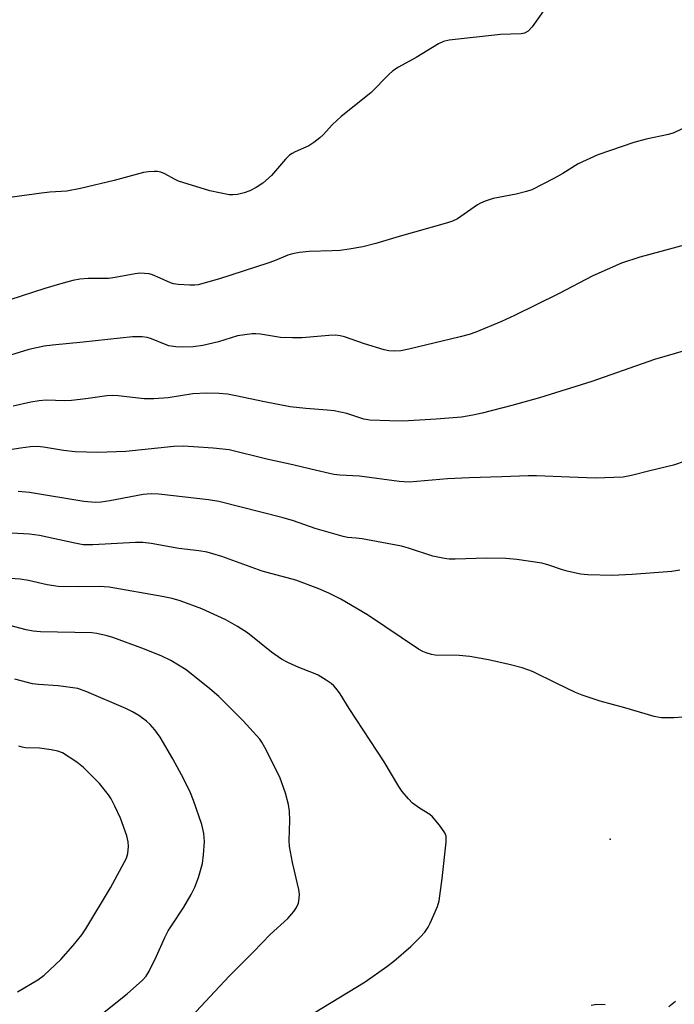
# Model space of a CAD drawing. Units: inches. Extents: x 1231765 to 1237765, y 501457 to 505457.
# Drawn here: x 1233191 to 1233350, y 503337 to 503577 of the extents above; entities that cross this region are included whole.
import ezdxf

# ---------------------------------------------------------------- set-up
doc = ezdxf.new("R2010")
doc.units = ezdxf.units.IN
doc.header["$MEASUREMENT"] = 0
doc.layers.add('ELEV-Spot Elevation', color=7, linetype='Continuous')
doc.layers.add('Undefined', color=1, linetype='Continuous')

msp = doc.modelspace()

# ---------------------------------------------------------------- linework, layer by layer
at = {"layer": 'ELEV-Spot Elevation'}
msp.add_point((1233334.47, 503377.04, 308.82), dxfattribs=at)
at = {"layer": 'Undefined'}
for points, elevation in [([(1233318.26, 503578.66), (1233315.51, 503574.76), (1233314.52, 503573.7), (1233313.63, 503573.27), (1233312.79, 503573.11), (1233307.79, 503572.91), (1233295.27, 503571.51), (1233293.85, 503571.21), (1233292.64, 503570.67), (1233287.26, 503567.29), (1233282.94, 503564.97), (1233281.53, 503564.07), (1233280.59, 503563.21), (1233276.2, 503558.67), (1233268.96, 503552.97), (1233266.89, 503551.01), (1233264.59, 503548.5), (1233263.76, 503547.72), (1233262.34, 503546.65), (1233261.1, 503545.84), (1233257.74, 503544.35), (1233257.04, 503543.97), (1233256.42, 503543.52), (1233255.44, 503542.52), (1233252.03, 503538.56), (1233249.92, 503536.73), (1233248.26, 503535.65), (1233246.75, 503534.85), (1233245.39, 503534.38), (1233243.7, 503533.98), (1233242.57, 503533.84), (1233241.69, 503533.9), (1233237.01, 503534.87), (1233229.41, 503537.23), (1233228.36, 503537.7), (1233226.08, 503538.95), (1233225.08, 503539.37), (1233224.27, 503539.53), (1233223.44, 503539.56), (1233222.03, 503539.5), (1233220.88, 503539.32), (1233213.73, 503537.36), (1233205.52, 503535.41), (1233202.15, 503534.76), (1233198.05, 503534.52), (1233196.04, 503534.31), (1233184.69, 503532.72)], 322), ([(1233355.75, 503551.73), (1233350, 503548.97), (1233348.64, 503548.53), (1233343.25, 503547.45), (1233340.26, 503546.63), (1233331.43, 503543.58), (1233326.68, 503541.46), (1233322.95, 503539.11), (1233320.72, 503537.82), (1233315.41, 503535.12), (1233314.06, 503534.65), (1233311.54, 503534.03), (1233305.97, 503532.95), (1233304.01, 503532.3), (1233302.92, 503531.84), (1233302.15, 503531.42), (1233297.28, 503528.07), (1233296.09, 503527.48), (1233294.84, 503527.02), (1233283.09, 503523.71), (1233277.39, 503522), (1233274.21, 503521.2), (1233270.96, 503520.64), (1233268.7, 503520.36), (1233266.75, 503520.21), (1233261.22, 503520.07), (1233258.86, 503519.82), (1233257.1, 503519.54), (1233255.98, 503519.18), (1233252.75, 503517.8), (1233251.15, 503517.2), (1233239.33, 503513.42), (1233234.17, 503511.98), (1233233.31, 503511.86), (1233232.17, 503511.86), (1233229.3, 503512.02), (1233228.18, 503512.18), (1233227.42, 503512.42), (1233224.93, 503513.61), (1233223.04, 503514.38), (1233222.2, 503514.62), (1233221.09, 503514.75), (1233219.96, 503514.77), (1233218.81, 503514.66), (1233213.98, 503513.71), (1233212.33, 503513.47), (1233207.35, 503513.47), (1233205.32, 503513.35), (1233203.65, 503513.01), (1233200.4, 503512.15), (1233196.87, 503511.11), (1233188.3, 503508.33)], 320), ([(1233355.78, 503522.54), (1233341.66, 503518.66), (1233337.19, 503517.2), (1233330.26, 503514.14), (1233321.9, 503509.8), (1233311.14, 503504.46), (1233308, 503503.03), (1233301.79, 503500.45), (1233300.17, 503499.9), (1233297.98, 503499.3), (1233285.42, 503496.32), (1233283.49, 503495.93), (1233282.02, 503495.85), (1233280.56, 503495.91), (1233279.42, 503496.12), (1233274.66, 503497.59), (1233269.82, 503499.27), (1233268.76, 503499.53), (1233267.68, 503499.68), (1233266.01, 503499.66), (1233259.44, 503499.1), (1233257.1, 503499.06), (1233254.19, 503499.18), (1233249.34, 503499.95), (1233248.18, 503500.04), (1233247.29, 503500.01), (1233243.76, 503499.55), (1233239.12, 503498.1), (1233235.26, 503497.18), (1233232.97, 503496.89), (1233230.39, 503496.77), (1233228.69, 503496.85), (1233227.04, 503497.12), (1233225.97, 503497.48), (1233222.81, 503498.79), (1233221.71, 503499.14), (1233220.55, 503499.28), (1233218.17, 503499.33), (1233206.19, 503497.97), (1233198.73, 503497.28), (1233196.7, 503497), (1233192.97, 503496.19), (1233188.45, 503494.86)], 318), ([(1233355.28, 503496.69), (1233345.28, 503493.79), (1233329.96, 503488.44), (1233317.25, 503484.48), (1233310.51, 503482.56), (1233303.31, 503480.75), (1233301.03, 503480.23), (1233298.23, 503479.76), (1233292.11, 503479.24), (1233283.98, 503478.81), (1233280.71, 503478.83), (1233275.98, 503478.99), (1233274.52, 503479.27), (1233270.37, 503480.62), (1233267.25, 503481.28), (1233265.53, 503481.48), (1233260.35, 503481.85), (1233256.53, 503482.3), (1233250.33, 503483.48), (1233243.34, 503484.98), (1233241.32, 503485.31), (1233239.3, 503485.51), (1233236.17, 503485.56), (1233232.85, 503485.4), (1233226.83, 503484.46), (1233223.34, 503484.21), (1233221.03, 503484.24), (1233214.67, 503484.96), (1233213.26, 503485.04), (1233211.89, 503484.92), (1233206.8, 503484.18), (1233203.36, 503483.81), (1233201.68, 503483.76), (1233197.16, 503483.85), (1233195.43, 503483.75), (1233193.45, 503483.42), (1233189.11, 503482.4)], 316), ([(1233361.27, 503471.93), (1233349.85, 503468.09), (1233344.12, 503466.7), (1233339.63, 503465.51), (1233337.63, 503465.12), (1233330.91, 503464.91), (1233324.55, 503465.1), (1233316.54, 503465.47), (1233314.47, 503465.47), (1233308.06, 503465.19), (1233300.16, 503464.99), (1233294.85, 503464.72), (1233285.51, 503463.91), (1233283.13, 503464.05), (1233273.47, 503465.37), (1233268.62, 503465.64), (1233267.15, 503465.81), (1233261.6, 503467.06), (1233257.18, 503468.17), (1233250.84, 503469.5), (1233241.7, 503471.8), (1233237.78, 503472.22), (1233233.01, 503472.56), (1233230.62, 503472.65), (1233228.24, 503472.58), (1233216.58, 503471.35), (1233209.75, 503471.17), (1233204.2, 503471.27), (1233201.37, 503471.64), (1233196.52, 503472.48), (1233195.08, 503472.57), (1233193.37, 503472.52), (1233190.92, 503472.21), (1233179.72, 503470.45)], 314), ([(1233351.46, 503442.5), (1233349.48, 503442.14), (1233339.81, 503441.45), (1233334.91, 503441.22), (1233329, 503441.38), (1233327.23, 503441.55), (1233324.01, 503442.22), (1233322.88, 503442.55), (1233319.29, 503443.83), (1233317.81, 503444.22), (1233311.7, 503445.07), (1233309.05, 503445.32), (1233304.47, 503445.45), (1233296.76, 503445.21), (1233295.28, 503445.21), (1233294.12, 503445.31), (1233291.27, 503445.91), (1233285.34, 503447.88), (1233283.64, 503448.35), (1233274.08, 503450.12), (1233272.63, 503450.32), (1233270.54, 503450.47), (1233269.46, 503450.69), (1233262.65, 503452.68), (1233257.34, 503454.5), (1233254.87, 503455.26), (1233239.21, 503459.2), (1233236.71, 503459.63), (1233224.62, 503461.02), (1233222.68, 503461.07), (1233220.78, 503460.9), (1233212.63, 503459.34), (1233210.55, 503459.08), (1233209.08, 503458.99), (1233206.32, 503459.19), (1233193.14, 503461.37), (1233190.33, 503461.64)], 312), ([(1233352.03, 503406.69), (1233350.04, 503406.51), (1233346.88, 503406.52), (1233345.16, 503406.84), (1233338.06, 503409.01), (1233332.05, 503410.62), (1233327.64, 503412.07), (1233326.03, 503412.75), (1233321.51, 503414.88), (1233315.52, 503417.82), (1233314.45, 503418.26), (1233313.04, 503418.69), (1233309.89, 503419.51), (1233304.82, 503420.67), (1233300.3, 503421.5), (1233297.68, 503421.74), (1233291.83, 503421.81), (1233290.99, 503421.94), (1233289.63, 503422.35), (1233288.84, 503422.67), (1233287.82, 503423.26), (1233275.42, 503431.62), (1233268.91, 503435.43), (1233265.98, 503436.87), (1233263.51, 503437.95), (1233257.9, 503440.06), (1233249.76, 503442.27), (1233239.92, 503445.83), (1233237.75, 503446.51), (1233236.36, 503446.86), (1233234.31, 503447.18), (1233229.49, 503447.76), (1233222.73, 503448.98), (1233220.67, 503449.24), (1233218.93, 503449.23), (1233208.48, 503448.66), (1233206.15, 503448.7), (1233204.15, 503449.05), (1233195.5, 503450.94), (1233193.13, 503451.27), (1233188.71, 503451.47)], 310), ([(1233250.02, 503327.17), (1233274.81, 503342.26), (1233280.13, 503346.03), (1233281.77, 503347.29), (1233285.96, 503350.88), (1233288.21, 503353.11), (1233289.33, 503354.39), (1233290.13, 503355.54), (1233290.66, 503356.57), (1233292.39, 503360.64), (1233292.8, 503362.02), (1233293.6, 503367.42), (1233294.5, 503376.29), (1233294.5, 503377.72), (1233294.23, 503378.51), (1233292.89, 503380.42), (1233291.19, 503382.45), (1233290.52, 503383), (1233288.04, 503384.58), (1233286.37, 503385.77), (1233285.34, 503386.8), (1233283.84, 503388.61), (1233283.03, 503389.84), (1233279.44, 503395.87), (1233270.91, 503408.82), (1233268.71, 503412.41), (1233268.07, 503413.31), (1233267.16, 503414.34), (1233266.53, 503414.9), (1233265.33, 503415.72), (1233263.34, 503416.93), (1233262.27, 503417.43), (1233258.63, 503418.77), (1233256, 503420.02), (1233254.46, 503420.85), (1233252.04, 503422.54), (1233246.2, 503427.26), (1233243.73, 503428.82), (1233240.92, 503430.41), (1233235.04, 503433.12), (1233229.79, 503435.05), (1233227.86, 503435.59), (1233225.38, 503436.1), (1233212.52, 503438.33), (1233210.1, 503438.52), (1233205.09, 503438.44), (1233200.06, 503438.52), (1233197.42, 503438.9), (1233192.83, 503439.98), (1233190.81, 503440.33), (1233173.86, 503441.47)], 308), ([(1233231.33, 503332.52), (1233241.67, 503343.69), (1233247.66, 503349.61), (1233251.7, 503353.83), (1233255.97, 503357.72), (1233257.49, 503359.41), (1233258.12, 503360.38), (1233258.58, 503361.46), (1233258.78, 503362.52), (1233258.81, 503363.6), (1233258.64, 503364.75), (1233257.12, 503371.34), (1233256.39, 503375.23), (1233256.33, 503376.66), (1233256.46, 503381.55), (1233256.38, 503383.8), (1233256.18, 503385.47), (1233255.41, 503388.2), (1233254.03, 503392.09), (1233250.39, 503399.32), (1233249.66, 503400.63), (1233249.16, 503401.33), (1233245.15, 503405.85), (1233239.23, 503411.71), (1233236.98, 503413.64), (1233231.2, 503418.25), (1233227.48, 503420.48), (1233225.14, 503421.65), (1233220.45, 503423.5), (1233213.42, 503426.09), (1233212.01, 503426.53), (1233209.46, 503427.1), (1233208.3, 503427.24), (1233195.77, 503427.5), (1233193.99, 503427.61), (1233192.3, 503427.96), (1233187.12, 503429.33)], 306), ([(1233211.26, 503334.85), (1233216.88, 503339.34), (1233220.65, 503342.64), (1233221.48, 503343.61), (1233222.2, 503344.83), (1233224.01, 503348.52), (1233226.06, 503353.1), (1233226.88, 503354.68), (1233227.63, 503355.94), (1233230.65, 503360.44), (1233232.47, 503363.51), (1233233.35, 503365.32), (1233234.28, 503367.71), (1233235.18, 503371.09), (1233235.47, 503373.15), (1233235.72, 503376.42), (1233235.54, 503378.38), (1233235.09, 503380.58), (1233233.05, 503386.41), (1233232.31, 503388.3), (1233230.71, 503391.59), (1233227.99, 503396.58), (1233224.94, 503401.81), (1233223.58, 503403.65), (1233222.45, 503404.93), (1233221.6, 503405.71), (1233219.69, 503407.08), (1233218.2, 503408.03), (1233216.59, 503408.78), (1233207.05, 503412.85), (1233204.84, 503413.65), (1233200.07, 503414.35), (1233195.32, 503414.64), (1233193.85, 503414.81), (1233189.52, 503415.93)], 304), ([(1233190.16, 503339.81), (1233195.09, 503342.77), (1233196.69, 503343.93), (1233200.73, 503347.74), (1233203.7, 503351.08), (1233205.84, 503353.75), (1233206.83, 503355.18), (1233212.79, 503365.14), (1233216.72, 503372.4), (1233217.07, 503373.48), (1233217.24, 503375.23), (1233217.13, 503376.39), (1233216.81, 503377.81), (1233215.23, 503382.14), (1233213.89, 503385.02), (1233212.95, 503386.81), (1233212.35, 503387.79), (1233210.11, 503390.53), (1233206.23, 503394.48), (1233204.6, 503395.75), (1233201.1, 503398.03), (1233200.03, 503398.45), (1233198.35, 503398.75), (1233195.51, 503399.12), (1233192.16, 503399.26), (1233191.32, 503399.38), (1233190.52, 503399.61)], 302), ([(1233329.87, 503336.61), (1233331.24, 503336.81), (1233333.24, 503336.74)], 310), ([(1233348.77, 503336.27), (1233350.34, 503337.53)], 310)]:
    msp.add_lwpolyline(points, dxfattribs=dict(at, elevation=elevation))

doc.saveas('drawing.dxf')
